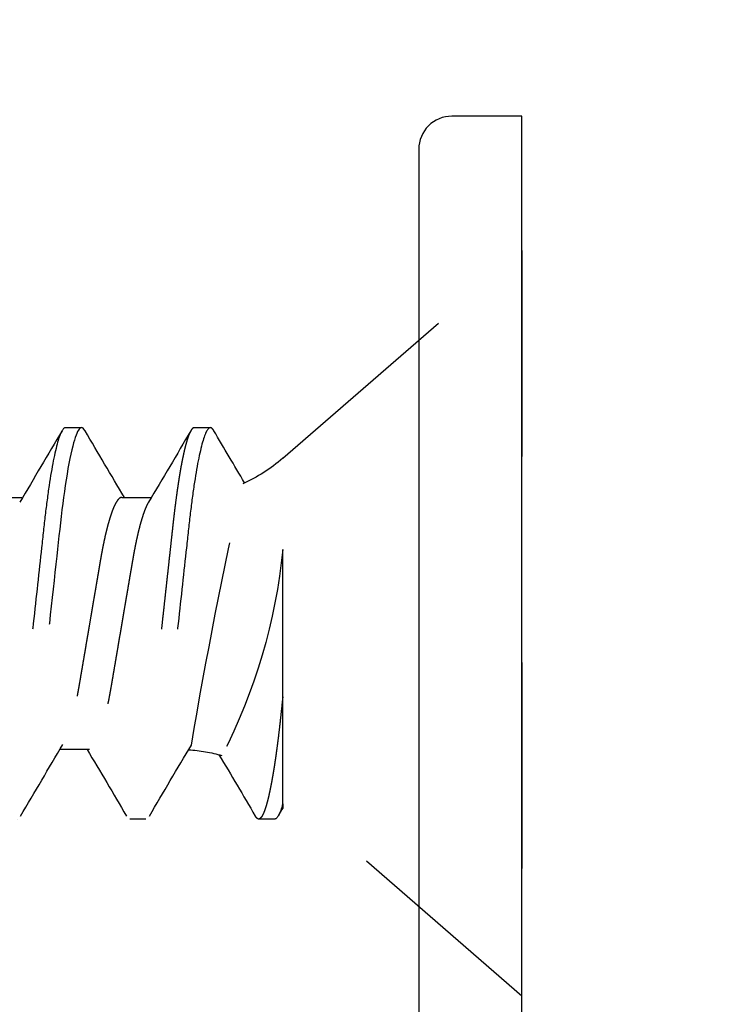
# Model space of a CAD drawing. Units: inches. Extents: x 0 to 128, y -43 to 43.
# Drawn here: x 126 to 127, y 12 to 13 of the extents above; entities that cross this region are included whole.
import ezdxf

# ---------------------------------------------------------------- set-up
doc = ezdxf.new("R2010")
doc.units = ezdxf.units.IN
doc.header["$LTSCALE"] = 0.25
doc.header["$MEASUREMENT"] = 0
doc.linetypes.add('HIDDEN2', pattern=[0.1875, 0.125, -0.0625])
for name, color, linetype in [('Arcadia-Dim', 4, 'Continuous'), ('Arcadia-Hidden', 1, 'HIDDEN2'), ('Arcadia-Profile', 6, 'Continuous')]:
    doc.layers.add(name, color=color, linetype=linetype)
doc.styles.get("Standard").update_dxf_attribs({"font": 'ARIALN.TTF'})
doc.dimstyles.new('Arcadia-2', dxfattribs={"dimscale": 2, "dimtxt": 0.0938, "dimasz": 0.0938, "dimexe": 0.0546, "dimexo": 0.0469, "dimgap": 0.0469, "dimtad": 0, "dimtih": 1, "dimdec": 4, "dimrnd": 0.0625, "dimzin": 3, "dimdsep": 46, "dimlunit": 4, "dimtxsty": 'Standard', "dimblk": 'ARCHTICK', "dimcen": 0.0469, "dimdle": 0.0546, "dimclrd": 256, "dimclre": 256, "dimclrt": 256, "dimadec": 0, "dimazin": 0, "dimtfac": 0.75, "dimtix": 1, "dimtmove": 2, "dimatfit": 3, "dimfxl": 1, "dimtolj": 1, "dimtzin": 3, "dimlwd": -3, "dimlwe": -3, "dimarcsym": 0})

# ---------------------------------------------------------------- blocks, each defined once
blk = doc.blocks.new('_ArchTick')
at = {"color": 0, "linetype": 'ByBlock', "lineweight": -3, "const_width": 0.15}
blk.add_lwpolyline([(-0.5, -0.5), (0.5, 0.5)], dxfattribs=at)
blk = doc.blocks.new('*D437')
at = {"layer": 'Arcadia-Dim', "lineweight": -3}
for p, q in [((127.0281916756284, 15.2558392484014), (127.0281916756284, 14.28000217473156)), ((126.6720464256286, 15.14663924840141), (127.1373916756284, 15.14663924840141)), ((127.0281916756284, 12.78768924840146), (127.0281916756284, 13.76352632207126)), ((126.6231064256286, 12.89688924840145), (127.1373916756284, 12.89688924840145))]:
    blk.add_line(p, q, dxfattribs=at)
at = {"layer": 'Defpoints', "color": 0, "lineweight": -3}
for p in [(126.5782464256286, 15.14663924840141), (126.5293064256286, 12.89688924840145), (127.0281916756284, 12.89688924840145)]:
    blk.add_point(p, dxfattribs=at)
at = {"layer": 'Arcadia-Dim', "lineweight": -3, "xscale": 0.1876, "yscale": 0.1876, "zscale": 0.1876}
for p, rotation in [((127.0281916756284, 15.14663924840141), 90), ((127.0281916756284, 12.89688924840145), 270)]:
    blk.add_blockref('_ArchTick', p, dxfattribs=dict(at, rotation=rotation))
at = {"layer": 'Arcadia-Dim', "insert": (127.0281916756284, 14.02176424840143), "char_height": 0.1876, "attachment_point": 5}
blk.add_mtext('\\A1;2{\\H0.750000x;\\S1/4;}"', dxfattribs=at)
blk = doc.blocks.new('*U439')
for p, q in [((0.1160000000000005, 0.0801627384133172), (0, 0.1809999999999996)), ((0, 0.1809999999999996), (0, -0.1809999999999996)), ((0.1589687486213496, 0.0949999992185684), (0.1511562492886753, 0.0949999992185684)), ((0.2214687524493053, 0.0949999992185684), (0.2136562485333506, 0.0949999992185684)), ((0.1941250024933048, 0.0611708845987207), (0.1797673679372576, 0.0611708845987207)), ((0.2566249971547005, 0.0611708845987207), (0.2422673488488121, 0.0611708845987207)), ((0.1159999999999997, -0.0356250000000009), (0.1159999999999997, 0.0358619644695257)), ((0.1160000000000005, -0.0875646295664017), (0.1159999999999997, -0.0356250000000009)), ((0.2097500011586533, -0.0611708845987216), (0.224107631131421, -0.0611708845987216)), ((0, -0.1809999999999996), (0.1160000000000005, -0.0801627381198755)), ((0.1160000000000005, -0.0875646295664017), (0.1160000000000005, -0.0896960254905266)), ((0.119906249952793, -0.0949999992185693), (0.1277187501448322, -0.0949999992185693)), ((0.1824062512026536, -0.0949999992185693), (0.1902187505353279, -0.0949999992185693))]:
    blk.add_line(p, q)
at = {"flags": 128}
for points in [[(0.2119883378011984, 0.0935062164748746), (0.2120712585099573, 0.0936572447301827), (0.2124844687365179, 0.0942508162065274), (0.2128869082541689, 0.0946700121972737), (0.2132777429058805, 0.0949183068289528), (0.2136562485333506, 0.0949999992185684), (0.214015651048169, 0.0949262634037038), (0.2143862184340097, 0.0947022784911966), (0.2147673273647399, 0.0943242953576902), (0.2151582811817416, 0.0937892615384466), (0.2155583098939084, 0.0930947937276652), (0.2159665701776507, 0.092239278610649), (0.2163582206532713, 0.0912844071414054), (0.2167555635631322, 0.0901856298345743), (0.2171577464170813, 0.0889436066825318), (0.2175638892252856, 0.0875596851697114), (0.2179730569985443, 0.0860358911060435), (0.2184321458617768, 0.0841734109549068), (0.2188924905438361, 0.0821448418891096), (0.2193527618934086, 0.0799559130091363), (0.219811603259501, 0.0776132792381081), (0.2202676854907999, 0.0751244984053829), (0.2207196977691153, 0.0724978845815838), (0.2211663751090604, 0.069742471412352), (0.2216065075246139, 0.0668678792032194), (0.222017636941878, 0.0640349306796826), (0.2224208739503162, 0.0611125165229933), (0.2228153477266552, 0.0581098812096932), (0.2232002699466671, 0.0550364112980133), (0.2235748889523696, 0.051901562095392), (0.2239385722510692, 0.0487147614095851), (0.2242746825349613, 0.0456599087828367), (0.2246192627210082, 0.0425173046698011), (0.2249735044621106, 0.0392866419906919), (0.2253368485980616, 0.0359729577706554), (0.225708680969289, 0.032581841320122), (0.226132872735656, 0.0287131974693584), (0.2265657910678804, 0.0247649557881169), (0.2270063543117891, 0.0207470574115551), (0.2274533891476045, 0.0166700771133459), (0.2279056855893042, 0.0125451373691692), (0.2283619694849399, 0.0083838195556507), (0.2288209391828833, 0.0041980522329088), (0.2292812471986991, -4e-16), (0.2297187029785057, -0.0039896106564696), (0.2301550037716549, -0.0079686757576778), (0.23058900375805, -0.0119267439920692), (0.2310195754507163, -0.0158535450876616), (0.2314456188623595, -0.0197390817641101), (0.2318660890050523, -0.0235737130911216), (0.2322565019949687, -0.0271343123754417), (0.2326402600617623, -0.0306341442367519), (0.2330165932143302, -0.0340663337544727), (0.2333848139606118, -0.0374244803775432), (0.2337442623082344, -0.040702701465587), (0.2341343728016447, -0.0442605003655898), (0.2345121634373752, -0.0477056009841603), (0.23489142988939, -0.0510729141680044), (0.235282997865963, -0.0543854159017019), (0.2356861065425511, -0.0576321338120063), (0.2360999400952437, -0.0608020634427082), (0.2365235727014037, -0.0638842370038435), (0.2369559960393452, -0.0668678792032202), (0.2373740828762374, -0.0696023421978036), (0.2377981463107535, -0.0722296251805399), (0.2382271321884053, -0.0747414232473678), (0.2386599680215822, -0.0771299264885079), (0.2390955354898701, -0.0793878704045468), (0.2395326887731715, -0.0815086367386067), (0.23994528484016, -0.083377221819219), (0.2403573034138198, -0.0851142117533628), (0.2407677728387085, -0.0867158665842429), (0.2411757397925056, -0.0881791063474391), (0.2415802692860129, -0.0895015019043464), (0.2420265799635279, -0.0908089834668746), (0.2424662723841635, -0.0919374970968554), (0.242898200727824, -0.0928866944649793), (0.2433212650072152, -0.0936572447301836), (0.2437344752337758, -0.0942508162065292), (0.2441369055848659, -0.0946700121972746), (0.2445277402365775, -0.0949183068289537), (0.2449062458640485, -0.0949999992185693), (0.2449062458640485, -0.0949999992185693)], [(0.115990693973675, -0.0896892422355538), (0.1164284842949046, -0.0904347036239206), (0.117281959422467, -0.0918887126604173), (0.1182391371411091, -0.0935203054787848)]]:
    blk.add_lwpolyline(points, dxfattribs=at)
for centre, radius, start, end in [((-4.19892858175346, 2.641806153874634), 5.040089026959402, 329.2945426966122, 329.6285924643199), ((3.747360885341281, 2.193288849293935), 4.15615499149216, 210.3458961571806, 210.901945414543), ((-3.399858772986951, 2.207743485069098), 4.185138585155825, 329.1425693771139, 329.6570964756873), ((3.731848214617766, 2.147108321698918), 4.065499489836078, 210.3396966195005, 210.908146303213), ((0.1667960255948921, 0.1385968814700713), 0.0774259988054013, 229.0000000000012, 246.1195532247623), ((-2.210678739365889, -0.4586494913668564), 2.404470141763816, 9.565774523091546, 12.64712128840923), ((0.3948221759853325, 0.0638442809906423), 0.2802227968226058, 185.7309583006804, 207.1744678973444), ((0.1667960255948921, -0.1385968814700722), 0.0774259988054013, 93.75911370783285, 105.9385426631094), ((-3.340390594872065, -2.154416212543613), 4.079907660348776, 30.34018402459982, 30.90223982717863), ((3.804165281892776, -2.207997660105016), 4.185639384367175, 149.1426122184563, 149.657077691116), ((-3.343467768541728, -2.193277653383221), 4.15613369966354, 30.34588914641501, 30.90194122024791), ((4.048742932627813, -2.389125368013884), 4.542153941220768, 149.2059501449604, 149.642083340242)]:
    blk.add_arc(centre, radius, start, end)
for points, knots in [([(0.1494885356375795, 0.093506564804184), (0.1495161414632307, 0.0935576093781046), (0.1496838198100141, 0.0938676551588516), (0.1499841762632492, 0.094268950984342), (0.1503869142058942, 0.094697333549973), (0.1507781690399934, 0.0949520046585666), (0.1510306622563977, 0.0949840568508376), (0.1511562492886753, 0.0949999992185684)], [0, 0, 0, 0, 0.0475837262671892, 0.289024521673703, 0.5283636322302705, 0.7654138491875238, 1, 1, 1, 1]), ([(0.1511562500000005, 0.0949999999999993), (0.152283887244959, 0.0949999999999993), (0.1535983276419879, 0.0926879170156592), (0.1563521703216306, 0.0830575125093955), (0.1577838918923122, 0.075749207350603), (0.159767812258309, 0.0624272146636469), (0.1604020677648563, 0.0576098162924415), (0.161587065081533, 0.0475622792445516), (0.1621384359099105, 0.0423424645016133), (0.1639943183718291, 0.0254168164489177), (0.1653856812955183, 0.0127275865848762), (0.1681768187177841, -0.0127275867061907), (0.1695681816409049, -0.025416816565055), (0.1714240641014113, -0.0423424646048738), (0.1719754349292373, -0.0475622793429369), (0.1731604322469629, -0.0576098163855945), (0.1737946877539604, -0.062427214753074), (0.1757786081209689, -0.0757492074257091), (0.1772103296918459, -0.0830575125706026), (0.1799641723707843, -0.0926879170462463), (0.1812786127646539, -0.0950000000141489), (0.1824062500107484, -0.0950000000000002)], [0, 0, 0, 0, 0.1250000000000001, 0.1250000000000001, 0.2500000000000002, 0.2500000000000002, 0.3125000000000003, 0.3125000000000003, 0.3750000000000003, 0.3750000000000003, 0.5000000000000006, 0.5000000000000006, 0.6250000000000006, 0.6250000000000006, 0.6875000000000002, 0.6875000000000002, 0.7500000000000002, 0.7500000000000002, 0.8750000000000001, 0.8750000000000001, 1, 1, 1, 1]), ([(0.1589687486213496, 0.0949999992185684), (0.1590880145700844, 0.0949857902050195), (0.159327741415237, 0.094957229815178), (0.1596987871880016, 0.0947247600081256), (0.1600797807871332, 0.0943490429691516), (0.1604707868720743, 0.0938133639891388), (0.1608708107525416, 0.0931190406049596), (0.1612712401286913, 0.0922798915227969), (0.1616707249830505, 0.0913058991889631), (0.1620680775053032, 0.0902071097330999), (0.1624702629698032, 0.0889650828911744), (0.1628764007564607, 0.0875811622835676), (0.1633014330548468, 0.0859982798612795), (0.1637446455245746, 0.0842001850488488), (0.1642049963615868, 0.0821716418349126), (0.1646652560379174, 0.0799827385657168), (0.1651240925401591, 0.0776401281737722), (0.1655801726159574, 0.0751513760339528), (0.1660321831231357, 0.0725247742230777), (0.1664788578949219, 0.0697693722764972), (0.1669117711535053, 0.0669419635186439), (0.1673301295753991, 0.0640591960059056), (0.1677333730682902, 0.0611367422012088), (0.1681278620432556, 0.0581340464462854), (0.1685127896797711, 0.0550604923818772), (0.1688874131091715, 0.0519255347819709), (0.1692447584160872, 0.0487947608918478), (0.1695866138612283, 0.0456619698304128), (0.1699318234503417, 0.0425175853267192), (0.170285961940376, 0.0392868054525555), (0.170649348135913, 0.0359730277846846), (0.1710357172938179, 0.0324492549294333), (0.1714453805780822, 0.028713122106256), (0.1718783091256455, 0.0247648380077377), (0.1723188703767722, 0.0207469180373683), (0.1727659034803768, 0.0166699364661587), (0.1732182000773097, 0.0125450161338852), (0.1736744775854815, 0.008383729303985), (0.1741334456529744, 0.0041980076957722), (0.1745861286101391, 6.95246384006e-05), (0.1750312028024306, -0.0039895677367343), (0.1754674992462002, -0.0079685990177949), (0.1759014985258203, -0.0119266374424778), (0.1763320599407674, -0.0158534197793192), (0.1767581095133694, -0.0197389523530283), (0.1771706338568402, -0.0235011451383351), (0.1775689916132173, -0.0271342329057354), (0.1779527542662116, -0.0306341157028336), (0.1783290898119052, -0.0340663629693725), (0.1786973492302915, -0.0374245922659875), (0.1790703962839224, -0.040828023916268), (0.179447398012468, -0.0442609458605152), (0.1798245282683073, -0.0477207513960267), (0.1802035636881376, -0.051099451133465), (0.1805955538646193, -0.0544120477226833), (0.1809985706904564, -0.0576588808038641), (0.181412445239312, -0.0608288831759025), (0.1818360787408846, -0.0639111016812728), (0.1822612844402123, -0.0668449241654963), (0.1826866017099711, -0.0696266309491693), (0.1831106589489213, -0.0722539141091976), (0.1835396518126524, -0.0747656952171885), (0.1839724755822987, -0.0771541809247673), (0.1844080421877638, -0.079412099497064), (0.1848368663416773, -0.0814924402859787), (0.1852577870615963, -0.0833987246635739), (0.1856697981912294, -0.0851357027658986), (0.1860802588314456, -0.0867373461571348), (0.1864882235806178, -0.0882005862439921), (0.1869083156343452, -0.0895738363346452), (0.1873390700164155, -0.0908357463387177), (0.187778763746131, -0.0919642730660155), (0.1882106918427233, -0.0929134964910277), (0.1886337531575641, -0.0936840740327072), (0.1890470140057436, -0.0942776726700259), (0.1894493256855894, -0.0946969126950062), (0.1898406836271809, -0.0949451893827882), (0.1902125123368758, -0.0950259976136621), (0.1905777487150209, -0.0949501675102052), (0.1909487352300392, -0.0947280938502995), (0.191329995567771, -0.0943427872987051), (0.191643389647802, -0.0939349500495221), (0.1918314652512123, -0.0935996923018174), (0.1918869637639862, -0.0935007623712152)], [0, 0, 0, 0, 0.0118639563944114, 0.0238467799703933, 0.0359405091618819, 0.0481366502232037, 0.0604262327999659, 0.0727998126160691, 0.0845344925735002, 0.0963264830149088, 0.108166930693877, 0.1200467551077889, 0.1319566745840555, 0.1452727661508782, 0.1586013704550832, 0.1719291549565706, 0.1852428447667016, 0.1985291721948726, 0.2117750848151917, 0.2249677761922221, 0.2380947578110643, 0.2504975021933951, 0.2628199325245939, 0.2750524314452244, 0.2871858507094741, 0.2992115057979519, 0.3111212413589295, 0.3222778468288772, 0.3335250233354807, 0.3448743428615715, 0.3563189254496178, 0.36785147322645, 0.3808168532854561, 0.3938710418635126, 0.4070023486586445, 0.4201986263585827, 0.4334473646843142, 0.4467357226576967, 0.4600506303168199, 0.4733788536377643, 0.4860450075236645, 0.4986997315988508, 0.5113316618983877, 0.5239295559576862, 0.5364823516308497, 0.5489792545803517, 0.560701491633611, 0.5723561424536756, 0.5839350108518743, 0.5954301989676589, 0.6068342075321728, 0.6194453254759292, 0.631925251773616, 0.644421095596945, 0.6570475807449396, 0.6697952971743905, 0.6826542804192522, 0.6956139093399524, 0.7086630523320318, 0.7211361012439702, 0.7336690526967499, 0.7462512050339294, 0.758871596804152, 0.7715190362416045, 0.7841822194345476, 0.7961260350224152, 0.8080641113815973, 0.8199868747398195, 0.8318848635478296, 0.8437486910284633, 0.8569377513440753, 0.8700603435068426, 0.8831043834696396, 0.8960582340996494, 0.908910769449424, 0.9216514265278295, 0.9342702404220894, 0.9467578848187562, 0.9586218412131676, 0.9706046647891495, 0.9826983939806382, 0.9948945350419599, 1, 1, 1, 1]), ([(0.2214687500218897, 0.0949999999999993), (0.2225963872678012, 0.0949999999711859), (0.2239108276648096, 0.0926879169591701), (0.2266646703423012, 0.0830575124137858), (0.2280963919108734, 0.0757492072439514), (0.2300803122731843, 0.0624272145547669), (0.230714567778425, 0.057609816185066), (0.2318995650925331, 0.047562279143603), (0.2324509359208227, 0.0423424644020964), (0.2343068183817705, 0.0254168163582516), (0.2356981813040946, 0.0127275865066507), (0.2384893187229951, -0.012727586753718), (0.2398806816441636, -0.0254168165947752), (0.2417365641022364, -0.0423424646123958), (0.2422879349294025, -0.0475622793439734), (0.2434729322456448, -0.0576098163747809), (0.2441071877518031, -0.0624272147368932), (0.2460911081161754, -0.0757492073969117), (0.2475228296851455, -0.0830575125384381), (0.2502766723612, -0.0926879170214643), (0.251591112756401, -0.0950000000000002), (0.2527187499999997, -0.0950000000000002)], [0, 0, 0, 0, 0.125, 0.125, 0.25, 0.25, 0.3125, 0.3125, 0.375, 0.375, 0.5, 0.5, 0.625, 0.625, 0.6875, 0.6875, 0.75, 0.75, 0.875, 0.875, 1, 1, 1, 1]), ([(0.1811827170036908, 0.0587987207521601), (0.1812220383536562, 0.0587368360396492), (0.1814256750598462, 0.0584163485937652), (0.1818002223820807, 0.0576968644228724), (0.1823057410426605, 0.0566347903261515), (0.1828203472867207, 0.0554116225750749), (0.1833416185594139, 0.0540421119226662), (0.1838678135106404, 0.0525235652512772), (0.184393391573332, 0.0508719329680152), (0.1849163536562948, 0.0490936369415764), (0.1854347372869753, 0.0471963708940009), (0.1859466254311899, 0.0451885598144259), (0.1864498223301423, 0.0430808495619393), (0.1869426297598897, 0.0408831754086649), (0.1874234587982997, 0.0386058442068813), (0.1878911856734628, 0.036257563043447), (0.1883446141788711, 0.0338488401137913), (0.1887803997404767, 0.0313997011399194), (0.1892028321921231, 0.0289012078080888), (0.1896391614018187, 0.0263436915157223), (0.1900889370647682, 0.0237010914302842), (0.1905556993839408, 0.0209604757743711), (0.1910380256950725, 0.0181279552549838), (0.1915347561206628, 0.0152109644919381), (0.1920410267316885, 0.0122379240872586), (0.1925550841293457, 0.0092191920680542), (0.1930750520035751, 0.006165678454384), (0.1935990258916513, 0.0030887352001421), (0.1941246224695678, 2.246445836e-06), (0.1946498231379259, -0.0030820059955254), (0.1951726563494915, -0.0061522968399346), (0.1956915412705493, -0.0091993053055854), (0.1962045097632003, -0.0122117629108645), (0.1967067923033436, -0.0151613344613426), (0.1971967807806374, -0.0180387481322924), (0.1976730851095691, -0.0208358083097839), (0.1981372780358947, -0.0235615981018591), (0.1986160174234079, -0.0263734743570923), (0.1991065384169825, -0.029251747753952), (0.1996061994984419, -0.0321948073038629), (0.2001269580245149, -0.0350499518143042), (0.2006666829683787, -0.0378268721100485), (0.2012251792270918, -0.0405115806584671), (0.201771795066275, -0.04296188903484), (0.2023022579433906, -0.0451839621149204), (0.2028130154254919, -0.047187747386944), (0.2033302297014652, -0.0490815011870418), (0.2038520308588954, -0.0508568422171352), (0.2043733277989368, -0.0524963744985292), (0.2048921268095789, -0.0539961978769958), (0.2054065028876071, -0.0553536410591851), (0.2059177449456202, -0.056573331910053), (0.2064558397248657, -0.0577198291938603), (0.2070176036211482, -0.0587578965176108), (0.20759879582398, -0.0596495891139903), (0.208164984132531, -0.0603375293144306), (0.2087133473145251, -0.0608191926012638), (0.2092432351770679, -0.0611163371948602), (0.2095818651853927, -0.0611527867366504), (0.2097500011586533, -0.0611708845987216)], [0, 0, 0, 0, 0.0040960438005453, 0.0212125186109577, 0.0384110389329047, 0.0556701570371279, 0.0733211019924055, 0.0909886339712611, 0.1086489442599192, 0.1262783128597171, 0.1438532720727936, 0.1613507941401169, 0.1787484883234391, 0.1959872488607898, 0.2130847080992834, 0.2300214275662464, 0.2467792551094414, 0.263341273799894, 0.2794982244849311, 0.2958325099614581, 0.3123503494187419, 0.3290353443908253, 0.3462148053945734, 0.3635301218024767, 0.3809603934554282, 0.3984837760665743, 0.4160776684784193, 0.4337189126494533, 0.4513839269051111, 0.4690104166262309, 0.4866132987088573, 0.5041691474277148, 0.521654923333345, 0.539048194432123, 0.5560198781930673, 0.5728616932541272, 0.5895548900257715, 0.6060818260393984, 0.6255164840354439, 0.6447546206314536, 0.6642139005693704, 0.6839296197254346, 0.703873606335514, 0.7240153160457016, 0.7413749668006498, 0.7588340325159642, 0.7763702790928125, 0.7939608672966441, 0.8115824794540197, 0.828896854798746, 0.8461960055461185, 0.8634576739991952, 0.8806598847306442, 0.901030574234515, 0.9212515169721326, 0.9412892907842575, 0.9611124074345283, 0.9806916012667727, 1, 1, 1, 1]), ([(0.1941250024933048, 0.0611708845987207), (0.1942684632367761, 0.0611576768643301), (0.1945571312439336, 0.0611311006019091), (0.1950063645820359, 0.0609146182251519), (0.1954695311281842, 0.0605642158613873), (0.1959464473601713, 0.0600640703921633), (0.1964324363565568, 0.0594195281953698), (0.1969258631504242, 0.0586317321622816), (0.1974249093808415, 0.0577040406406773), (0.197930829377662, 0.0566328576140944), (0.1984453272201101, 0.0554121543573252), (0.198966627714217, 0.0540419678915734), (0.1994928166510892, 0.0525236041101418), (0.2000183890972753, 0.0508719223588323), (0.2005413526771091, 0.0490936397387718), (0.2010597357113237, 0.0471963701312537), (0.2015716247027646, 0.0451885600828894), (0.2020748188718748, 0.043080849079995), (0.202567636412275, 0.0408831762016804), (0.2030484546810713, 0.0386058436694019), (0.2035161876915854, 0.0362575636567075), (0.2039696022402726, 0.0338488387664975), (0.2044054102684258, 0.0313997028606985), (0.2048278206128531, 0.0289012064665788), (0.205264162327806, 0.0263436920160083), (0.2057139369465215, 0.0237010918468346), (0.2061806904999264, 0.0209604748663819), (0.2066630263115083, 0.0181279557869556), (0.207159754488643, 0.0152109644500054), (0.2076660246086499, 0.0122379237067745), (0.2081800865661894, 0.0092191919257876), (0.2087000638688448, 0.0061656799089049), (0.2092240221619726, 0.0030887342773664), (0.2097496180343175, 2.2453978894e-06), (0.2102748370636975, -0.0030820039233519), (0.2107976510478, -0.0061522980282018), (0.2113165410159139, -0.0091993051223018), (0.2118295081411103, -0.0122117629596441), (0.2123317910434803, -0.0151613344486505), (0.2128217794263456, -0.0180387481356266), (0.2132980837800087, -0.0208358083089153), (0.2137622767002867, -0.0235615981020385), (0.2142410160875716, -0.0263734743572255), (0.2147315370894294, -0.0292517477530496), (0.2152311981371895, -0.0321948073072638), (0.2157519567910882, -0.0350499518013607), (0.2162916812486451, -0.0378268721592909), (0.2168501793535569, -0.0405115804716281), (0.2173967886230042, -0.0429618900578439), (0.2179272731364996, -0.0451839603401703), (0.2184380060266742, -0.0471877499463109), (0.2189552449119159, -0.0490814958851176), (0.2194770255111091, -0.0508568576199777), (0.2199983263219218, -0.0524963198982094), (0.2205171300537483, -0.053996397453544), (0.2210314838171996, -0.0553528984602862), (0.2215428635041627, -0.0565760899094507), (0.2220803432022835, -0.0577087788637116), (0.222464287175308, -0.0584561061221751), (0.2226759727757406, -0.0587785736429791), (0.2226925983113333, -0.0588038998589977)], [0, 0, 0, 0, 0.0164970180957218, 0.0331948742387023, 0.0500770900536706, 0.067125882501564, 0.0843222230047098, 0.1013356897430707, 0.1184520410876157, 0.1356504416346281, 0.1529094352440584, 0.1705602528781877, 0.1882276574162482, 0.2058878359833104, 0.2235170774175961, 0.2410919098576305, 0.2585893057104871, 0.2759868743994289, 0.2932255147477063, 0.3103228465632632, 0.3272594438609838, 0.3440171465869523, 0.3605790535071026, 0.3767358800547123, 0.3930700515875178, 0.4095877718970568, 0.4262726424713807, 0.4434519836695823, 0.460767175177319, 0.4781973211008997, 0.4957205815820207, 0.5133143513871178, 0.5309554596584161, 0.5486203464914396, 0.5662467177378444, 0.5838494641974054, 0.6014051862810703, 0.6188908360569619, 0.6362839816932642, 0.6532555430327593, 0.6700972366091485, 0.686790312968147, 0.7033171297684131, 0.7227516475768945, 0.7419896454029037, 0.7614487849756518, 0.7811643619167802, 0.8011082046653673, 0.8212497690878316, 0.8386093030506545, 0.8560682343106935, 0.8736043629820631, 0.8911948156626099, 0.9088163007104229, 0.9261305511617705, 0.9434295857839348, 0.960691121100011, 0.9778932077471559, 0.9982637587975435, 1, 1, 1, 1]), ([(0.1159999999999997, -0.0356249997069642), (0.1161426115632445, -0.0369257916982364), (0.116426436709399, -0.0395146243892266), (0.1168398737081198, -0.0432825872942782), (0.1172401929982696, -0.0469431890403658), (0.1176351803136697, -0.0505093352527486), (0.1180429156699594, -0.0539777037756939), (0.1184597933994116, -0.057355393823896), (0.1188859508717677, -0.0606324042268685), (0.1193225259199906, -0.0638167139337349), (0.1197566841228212, -0.0668148428793667), (0.1201865984154269, -0.0696266298538508), (0.120610659848472, -0.0722539142653687), (0.1210396473954125, -0.0747656954032556), (0.1214724798196718, -0.0771541806637175), (0.1219080409296405, -0.0794120995700189), (0.1223368647980907, -0.0814924403076103), (0.1227577853469475, -0.0833987246936876), (0.1231697974188304, -0.0851357028019551), (0.1235802613088639, -0.0867373460862919), (0.1239882257567011, -0.0882005861748119), (0.1244083121662047, -0.0895738364336025), (0.1248390686902105, -0.0908357463345273), (0.1252787633853138, -0.0919642730672945), (0.1257106922555469, -0.0929134964949898), (0.1261337563490308, -0.0936840739934533), (0.1265470121908354, -0.0942776727031105), (0.1269493274879014, -0.0946969126775996), (0.1273406827168833, -0.0949451893901396), (0.1277125118788263, -0.0950259976077592), (0.1280777490410543, -0.0949501675274589), (0.1284487319698639, -0.0947280937895125), (0.1288299991657382, -0.0943427874813936), (0.1291433948647098, -0.0939349367202529), (0.1293314862908286, -0.0935996566100994), (0.1293869966022729, -0.0935007073718501)], [0, 0, 0, 0, 0.032667729145019, 0.0650152258919554, 0.0970156801621755, 0.1289100530485385, 0.1611500528321131, 0.1931348979887077, 0.2254104926569529, 0.2579486479500619, 0.2907196476014693, 0.3210860677137071, 0.3515983259620086, 0.3822303644938903, 0.4129555038430803, 0.4437464871897669, 0.4745758006516143, 0.5036537694789583, 0.5327177667522247, 0.5617444845170596, 0.5907108846959335, 0.6195941146141568, 0.6517037103719004, 0.6836514856995951, 0.7154080207543655, 0.7469449842042059, 0.7782352865515727, 0.809253216886918, 0.8399745106043809, 0.8703764648058582, 0.8992600114135351, 0.9284329467778855, 0.9578758914344186, 0.9875681606863158, 1, 1, 1, 1])]:
    blk.add_open_spline(points, degree=3, knots=knots)
blk.add_open_spline([(0.1159999999999446, -0.0875646295662018), (0.1174083003167476, -0.0925851165736682), (0.118754814361048, -0.0949999999994327), (0.1199062499995778, -0.0950000000000002)], degree=3)

msp = doc.modelspace()

# ---------------------------------------------------------------- linework, layer by layer
at = {"layer": 'Arcadia-Profile', "lineweight": -3}
msp.add_lwpolyline([(126.4793064256286, 12.37213924840146), (126.4793064256286, 12.80913924840146), (126.4453064256286, 12.80913924840146, 0.4142135623732903), (126.4293064256285, 12.79313924840146), (126.4293064256285, 12.27856777929169, -0.4142135623733065)], format="xyb", dxfattribs=at)

# ---------------------------------------------------------------- block references
at = {"layer": 'Arcadia-Hidden', "lineweight": -3, "xscale": -1}
msp.add_blockref('*U439', (126.4793064256286, 12.56294027154783), dxfattribs=at)

# ---------------------------------------------------------------- dimensions: what is measured, and where the dimension line sits
at = {"layer": 'Arcadia-Dim'}
dim = msp.add_linear_dim(base=(127.0281916756284, 12.89688924840145), p1=(126.5782464256286, 15.14663924840141), p2=(126.5293064256286, 12.89688924840145), angle=90, dimstyle='Arcadia-2', dxfattribs=at)
dim.commit()
dim.dimension.update_dxf_attribs({"geometry": '*D437', "text_midpoint": (127.0281916756284, 14.02176424840143), "dimtype": 160})

doc.saveas('drawing.dxf')
